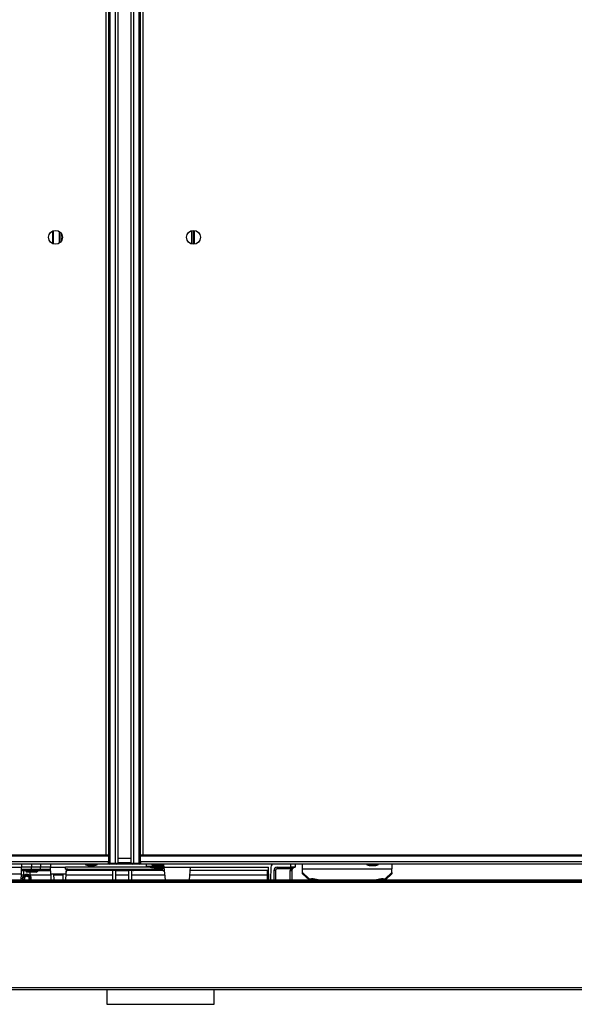
# Model space of a CAD drawing. Units: inches. Extents: x 16 to 141, y 21 to 146.
# Drawn here: x 70 to 86, y 21 to 49 of the extents above; entities that cross this region are included whole.
import ezdxf

# ---------------------------------------------------------------- set-up
doc = ezdxf.new("R2010")
doc.units = ezdxf.units.IN
doc.header["$MEASUREMENT"] = 0

msp = doc.modelspace()

# ---------------------------------------------------------------- linework, layer by layer
at = {"color": 8, "linetype": 'Continuous', "lineweight": 25}
for p, q in [((72.733, 25.499), (72.733, 96.249)), ((73.753, 96.249), (73.753, 25.499)), ((75.119, 42.937), (75.119, 42.561)), ((75.169, 42.554), (75.169, 42.944)), ((75.193, 42.943), (75.193, 42.556)), ((71.476, 42.64), (71.476, 42.859)), ((72.796, 25.411), (72.805, 25.411)), ((73.055, 25.411), (73.43, 25.411)), ((73.68, 25.411), (73.691, 25.411)), ((72.805, 25.286), (72.796, 25.286)), ((73.43, 25.286), (73.055, 25.286)), ((73.691, 25.286), (73.68, 25.286)), ((77.237, 24.939), (77.239, 25.069)), ((77.464, 25.071), (77.459, 24.805)), ((77.869, 24.805), (77.874, 25.071)), ((70.42, 24.939), (70.361, 24.939)), ((71.183, 24.939), (70.607, 24.939)), ((71.52, 24.939), (71.274, 24.939)), ((72.907, 24.939), (71.611, 24.939)), ((73.353, 24.939), (73.002, 24.939)), ((74.364, 24.939), (73.448, 24.939)), ((77.237, 24.939), (75.068, 24.939)), ((77.234, 24.805), (77.237, 24.939)), ((78.466, 24.839), (78.466, 24.805)), ((80.466, 24.839), (80.466, 24.805))]:
    msp.add_line(p, q, dxfattribs=at)
at = {"color": 7, "linetype": 'Continuous', "lineweight": 25}
for p, q in [((72.805, 25.274), (72.805, 96.474)), ((72.835, 96.474), (72.835, 25.274)), ((72.993, 25.274), (72.993, 96.474)), ((73.055, 96.474), (73.055, 25.274)), ((73.43, 25.274), (73.43, 96.474)), ((73.492, 96.474), (73.492, 25.274)), ((73.65, 25.274), (73.65, 96.474)), ((73.68, 96.474), (73.68, 25.274)), ((73.421, 95.791), (73.421, 25.708)), ((73.065, 25.708), (73.065, 60.749)), ((71.244, 42.568), (71.244, 42.931)), ((71.246, 42.932), (71.246, 42.567)), ((71.426, 42.589), (71.426, 42.909)), ((73.065, 25.708), (73.055, 25.717)), ((73.055, 25.708), (73.065, 25.708)), ((73.43, 25.717), (73.421, 25.708)), ((73.421, 25.708), (73.43, 25.708)), ((72.796, 25.499), (54.44, 25.499)), ((72.796, 25.469), (54.44, 25.469)), ((72.796, 25.311), (54.44, 25.311)), ((72.796, 25.469), (72.796, 25.499)), ((72.796, 25.469), (72.796, 25.311)), ((72.805, 25.414), (72.796, 25.414)), ((72.796, 25.249), (72.796, 25.311)), ((73.691, 25.414), (73.68, 25.414)), ((73.691, 25.499), (73.691, 25.469)), ((101.797, 25.499), (73.691, 25.499)), ((101.797, 25.469), (73.691, 25.469)), ((73.691, 25.311), (73.691, 25.469)), ((73.691, 25.311), (73.691, 25.249)), ((101.797, 25.311), (73.691, 25.311)), ((72.796, 25.249), (55.56, 25.249)), ((69.95, 25.159), (70.365, 25.159)), ((70.361, 24.964), (70.365, 25.159)), ((70.363, 25.07), (70.639, 25.07)), ((70.364, 25.11), (70.648, 25.11)), ((70.365, 25.249), (70.365, 25.159)), ((70.647, 25.159), (70.365, 25.159)), ((70.42, 25.07), (70.42, 24.924)), ((70.654, 25.026), (70.528, 25.026)), ((70.607, 24.924), (70.607, 25.026)), ((70.639, 25.07), (70.661, 25.069)), ((70.647, 25.249), (70.647, 25.159)), ((70.897, 25.159), (70.647, 25.159)), ((70.648, 25.11), (70.647, 25.159)), ((70.648, 25.11), (70.896, 25.11)), ((70.779, 25.026), (70.654, 25.026)), ((70.661, 25.069), (70.685, 25.07)), ((70.685, 25.07), (70.859, 25.07)), ((70.859, 25.07), (70.883, 25.069)), ((70.883, 25.069), (70.905, 25.07)), ((70.896, 25.11), (70.897, 25.159)), ((70.896, 25.11), (71.18, 25.11)), ((70.897, 25.249), (70.897, 25.159)), ((71.18, 25.159), (70.897, 25.159)), ((70.905, 25.07), (71.181, 25.07)), ((71.18, 25.249), (71.18, 25.159)), ((71.183, 24.964), (71.18, 25.159)), ((71.18, 25.159), (71.595, 25.159)), ((71.599, 25.11), (71.595, 25.159)), ((73.946, 25.159), (71.595, 25.159)), ((71.599, 25.11), (74.304, 25.11)), ((71.659, 25.11), (71.599, 25.11)), ((71.599, 25.11), (71.599, 25.11)), ((71.611, 24.964), (71.612, 25.034)), ((71.659, 25.11), (71.657, 25.069)), ((72.861, 25.069), (71.657, 25.069)), ((71.657, 25.069), (71.657, 25.069)), ((72.154, 25.249), (72.154, 25.229)), ((72.154, 25.229), (72.221, 25.205)), ((72.154, 25.229), (72.476, 25.229)), ((72.221, 25.205), (72.409, 25.205)), ((72.409, 25.205), (72.476, 25.229)), ((72.476, 25.229), (72.476, 25.249)), ((72.796, 25.283), (72.805, 25.283)), ((72.83, 25.249), (72.796, 25.249)), ((72.805, 25.274), (72.835, 25.274)), ((72.835, 25.249), (72.83, 25.249)), ((72.835, 25.274), (72.993, 25.274)), ((72.835, 25.249), (72.835, 25.274)), ((72.993, 25.249), (72.835, 25.249)), ((73.023, 25.069), (72.861, 25.069)), ((72.902, 25.069), (72.906, 25.046)), ((72.906, 25.046), (72.91, 24.805)), ((72.993, 25.249), (72.993, 25.274)), ((72.993, 25.274), (73.055, 25.274)), ((73.019, 25.249), (72.993, 25.249)), ((73, 25.065), (73, 25.069)), ((73.004, 24.805), (73, 25.065)), ((73.02, 25.249), (73.019, 25.249)), ((73.03, 25.249), (73.02, 25.249)), ((73.455, 25.249), (73.03, 25.249)), ((73.03, 25.07), (73.325, 25.07)), ((73.055, 25.283), (73.43, 25.283)), ((73.486, 25.069), (73.332, 25.069)), ((73.356, 25.065), (73.351, 24.805)), ((73.356, 25.069), (73.356, 25.065)), ((73.43, 25.274), (73.492, 25.274)), ((73.445, 24.805), (73.45, 25.047)), ((73.45, 25.047), (73.453, 25.069)), ((73.465, 25.249), (73.455, 25.249)), ((73.467, 25.249), (73.465, 25.249)), ((73.492, 25.249), (73.467, 25.249)), ((73.492, 25.249), (73.492, 25.274)), ((73.492, 25.274), (73.65, 25.274)), ((73.65, 25.249), (73.492, 25.249)), ((74.311, 25.07), (73.494, 25.07)), ((73.65, 25.249), (73.65, 25.274)), ((73.65, 25.274), (73.68, 25.274)), ((73.655, 25.249), (73.65, 25.249)), ((73.691, 25.249), (73.655, 25.249)), ((73.68, 25.283), (73.691, 25.283)), ((100.675, 25.249), (73.691, 25.249)), ((73.858, 25.189), (73.853, 25.249)), ((73.858, 25.189), (74.341, 25.187)), ((74.01, 25.249), (74.01, 25.229)), ((74.01, 25.229), (74.077, 25.205)), ((74.01, 25.229), (74.332, 25.229)), ((74.077, 25.205), (74.265, 25.205)), ((74.317, 25.159), (74.099, 25.159)), ((74.099, 25.159), (74.099, 25.132)), ((74.302, 25.132), (74.099, 25.132)), ((74.265, 25.205), (74.332, 25.229)), ((74.302, 25.159), (74.302, 25.132)), ((74.304, 25.11), (74.302, 25.132)), ((74.311, 25.07), (74.304, 25.11)), ((74.332, 25.229), (74.332, 25.249)), ((74.342, 25.182), (74.343, 25.174)), ((74.343, 25.174), (74.345, 25.159)), ((74.345, 25.159), (75.087, 25.159)), ((74.345, 25.159), (74.376, 24.805)), ((75.056, 24.805), (75.087, 25.159)), ((77.272, 25.069), (75.079, 25.069)), ((75.087, 25.159), (77.27, 25.159)), ((77.276, 24.805), (77.27, 25.159)), ((77.33, 25.161), (77.324, 24.805)), ((77.419, 25.071), (77.414, 24.805)), ((77.509, 25.159), (77.887, 25.159)), ((77.509, 25.159), (77.509, 25.115)), ((77.882, 25.115), (77.509, 25.115)), ((77.887, 25.159), (77.887, 25.249)), ((78.012, 25.159), (77.887, 25.159)), ((77.919, 25.071), (77.914, 24.805)), ((78.012, 25.249), (78.012, 25.159)), ((78.216, 25.111), (78.216, 25.249)), ((78.216, 25.015), (78.216, 25.111)), ((78.216, 25.111), (80.716, 25.111)), ((80.01, 25.249), (80.01, 25.229)), ((80.01, 25.229), (80.077, 25.205)), ((80.01, 25.229), (80.332, 25.229)), ((80.077, 25.205), (80.265, 25.205)), ((80.265, 25.205), (80.332, 25.229)), ((80.332, 25.229), (80.332, 25.249)), ((80.716, 25.249), (80.716, 25.111)), ((80.716, 25.015), (80.716, 25.111)), ((58.883, 24.745), (97.353, 24.745)), ((59.008, 24.805), (97.228, 24.805)), ((59.008, 24.775), (97.228, 24.775)), ((70.361, 24.964), (69.933, 24.964)), ((70.358, 24.805), (70.361, 24.964)), ((71.611, 24.964), (71.183, 24.964)), ((71.183, 24.964), (71.186, 24.805)), ((71.276, 24.805), (71.273, 24.964)), ((71.521, 24.964), (71.518, 24.805)), ((71.608, 24.805), (71.611, 24.964)), ((78.216, 25.015), (78.404, 24.839)), ((78.216, 24.98), (78.216, 25.015)), ((78.401, 24.805), (78.216, 24.98)), ((78.404, 24.839), (78.466, 24.839)), ((78.404, 24.839), (78.404, 24.805)), ((80.466, 24.839), (80.528, 24.839)), ((80.528, 24.839), (80.716, 25.015)), ((80.528, 24.805), (80.528, 24.839)), ((80.716, 24.98), (80.531, 24.805)), ((80.716, 25.015), (80.716, 24.98)), ((57.508, 21.802), (98.728, 21.802)), ((57.508, 21.742), (98.728, 21.742)), ((72.749, 21.742), (72.749, 21.333)), ((75.749, 21.333), (75.749, 21.742)), ((72.749, 21.333), (75.749, 21.333))]:
    msp.add_line(p, q, dxfattribs=at)
at = {"color": 7, "linetype": 'Continuous', "lineweight": 25, "flags": 128}
msp.add_lwpolyline([(70.569, 24.805), (70.574, 24.816), (70.579, 24.841)], dxfattribs=at)
at = {"color": 7, "linetype": 'Continuous', "lineweight": 25}
for centre in [(71.315, 42.749), (75.171, 42.749)]:
    msp.add_circle(centre, 0.195, dxfattribs=at)
for centre, radius, start, end in [((70.528, 25.087), 0.061, 196.9778, 270), ((70.779, 25.087), 0.061, 270, 343.0222), ((72.83, 25.274), 0.025, 180, 270), ((73.03, 25.274), 0.025, 270, 360), ((73.455, 25.274), 0.025, 180, 270), ((73.655, 25.274), 0.025, 270, 0), ((74.327, 24.981), 0.132, 80.1973, 99.8027), ((74.317, 25.129), 0.03, 5, 90), ((77.42, 25.159), 0.09, 90, 179), ((77.509, 25.069), 0.09, 90, 179), ((77.43, 23.782), 1.289, 88.5003, 90.4997), ((77.509, 25.07), 0.045, 90, 179), ((78.009, 25.069), 0.135, 160.1748, 179), ((77.907, 26.36), 1.289, 268.5003, 270.4997), ((78.355, 26.395), 1.365, 249.7051, 251.5881), ((78.009, 25.069), 0.09, 160.1748, 179), ((70.513, 24.841), 0.125, 343.4998, 196.5002), ((70.513, 24.841), 0.097, 338.5307, 201.4693), ((70.513, 24.841), 0.066, 0, 212.5417), ((78.466, 24.311), 0.527, 69.5054, 90.0513), ((80.465, 24.311), 0.527, 89.9487, 110.4946)]:
    msp.add_arc(centre, radius, start, end, dxfattribs=at)
at = {"color": 8, "linetype": 'Continuous', "lineweight": 25}
msp.add_arc((77.254, 25.87), 0.931, 268.9441, 271.2443, dxfattribs=at)
at = {"color": 7, "linetype": 'Continuous', "lineweight": 25}
for centre, major_axis, ratio, start_param, end_param in [((70.661, 25.114), (0, 0.045), 0.291571, 1.658063, 3.089027), ((70.883, 25.114), (0, 0.045), 0.291571, 3.194159, 4.625123), ((74.302, 25.129), (0.0449, 0.0026), 0.057835, 0.001692, 1.564892), ((74.082, 22.631), (-0.837, 9.54), 0.052207, 4.978519, 4.985809)]:
    msp.add_ellipse(centre, major_axis=major_axis, ratio=ratio, start_param=start_param, end_param=end_param, dxfattribs=at)
for points, knots in [([(71.612, 25.034), (71.613, 25.041), (71.616, 25.059), (71.629, 25.079), (71.642, 25.094), (71.649, 25.101), (71.653, 25.105), (71.656, 25.108), (71.657, 25.109), (71.658, 25.11), (71.658, 25.11), (71.658, 25.11), (71.659, 25.11), (71.659, 25.11), (71.659, 25.11)], [0, 0, 0, 0, 0.2482462, 0.588125, 0.7609276, 0.869571, 0.9307046, 0.9634746, 0.980773, 0.9898864, 0.9947247, 0.9973616, 0.9989006, 1, 1, 1, 1]), ([(71.657, 25.069), (71.652, 25.069), (71.642, 25.068), (71.629, 25.06), (71.618, 25.049), (71.613, 25.037), (71.612, 25.029), (71.612, 25.026), (71.612, 25.025)], [0, 0, 0, 0, 0.216381, 0.432741, 0.64968, 0.867189, 0.987427, 1, 1, 1, 1]), ([(73.02, 25.249), (73.019, 25.249), (73.019, 25.249), (73.019, 25.249), (73.019, 25.249)], [0, 0, 0, 0, 0.816394, 1, 1, 1, 1]), ([(73.02, 25.249), (73.02, 25.249), (73.02, 25.249), (73.02, 25.249), (73.02, 25.249)], [0, 0, 0, 0, 0.183606, 1, 1, 1, 1]), ([(73.023, 25.069), (73.024, 25.069), (73.026, 25.069), (73.028, 25.07), (73.03, 25.07), (73.03, 25.07)], [0, 0, 0, 0, 0.387704, 0.779486, 1, 1, 1, 1]), ([(73.325, 25.07), (73.326, 25.07), (73.327, 25.07), (73.33, 25.069), (73.331, 25.069), (73.332, 25.069)], [0, 0, 0, 0, 0.2555039, 0.5844779, 1, 1, 1, 1]), ([(73.465, 25.249), (73.465, 25.249), (73.466, 25.249), (73.466, 25.249), (73.466, 25.249)], [0, 0, 0, 0, 0.183606, 1, 1, 1, 1]), ([(73.466, 25.249), (73.466, 25.249), (73.467, 25.249), (73.467, 25.249), (73.467, 25.249)], [0, 0, 0, 0, 0.816394, 1, 1, 1, 1]), ([(73.486, 25.069), (73.487, 25.069), (73.489, 25.069), (73.492, 25.07), (73.494, 25.07), (73.494, 25.07)], [0, 0, 0, 0, 0.42742, 0.790633, 1, 1, 1, 1]), ([(73.858, 25.189), (73.858, 25.189), (73.888, 25.184), (73.921, 25.179), (73.953, 25.174), (73.955, 25.174)], [0, 0, 0, 0, 0.009106, 0.930021, 1, 1, 1, 1]), ([(73.946, 25.159), (73.945, 25.16), (73.916, 25.169), (73.887, 25.179), (73.858, 25.189), (73.858, 25.189)], [0, 0, 0, 0, 0.026531, 0.990675, 1, 1, 1, 1]), ([(73.95, 25.161), (73.95, 25.16), (73.95, 25.16), (73.95, 25.16), (73.949, 25.159), (73.947, 25.159), (73.946, 25.159), (73.946, 25.159)], [0, 0, 0, 0, 0.061918, 0.143766, 0.300842, 0.879773, 1, 1, 1, 1]), ([(73.955, 25.174), (73.955, 25.173), (73.954, 25.172), (73.953, 25.168), (73.951, 25.164), (73.95, 25.161)], [0, 0, 0, 0, 0.0684686, 0.3197979, 1, 1, 1, 1]), ([(74.099, 25.132), (74.059, 25.136), (74.009, 25.141), (73.961, 25.157), (73.951, 25.16), (73.95, 25.161)], [0, 0, 0, 0, 0.800625, 0.976958, 1, 1, 1, 1]), ([(73.955, 25.174), (73.965, 25.172), (74.013, 25.164), (74.061, 25.161), (74.099, 25.159)], [0, 0, 0, 0, 0.2058051, 1, 1, 1, 1]), ([(74.311, 25.07), (74.316, 25.069), (74.326, 25.068), (74.34, 25.06), (74.35, 25.049), (74.355, 25.038), (74.356, 25.031), (74.356, 25.029), (74.356, 25.028)], [0, 0, 0, 0, 0.226679, 0.453333, 0.680601, 0.90834, 0.98678, 1, 1, 1, 1]), ([(74.317, 25.159), (74.318, 25.159), (74.325, 25.16), (74.334, 25.165), (74.339, 25.173), (74.341, 25.18), (74.341, 25.183), (74.341, 25.184), (74.341, 25.186), (74.341, 25.187), (74.341, 25.187)], [0, 0, 0, 0, 0.089026, 0.63889, 0.880529, 0.949999, 0.968, 0.982263, 0.993114, 1, 1, 1, 1]), ([(74.341, 25.187), (74.341, 25.187), (74.341, 25.187), (74.342, 25.185), (74.342, 25.184), (74.342, 25.182)], [0, 0, 0, 0, 0.041176, 0.192135, 1, 1, 1, 1]), ([(77.882, 25.115), (77.886, 25.12), (77.897, 25.132), (77.924, 25.146), (77.962, 25.157), (77.992, 25.159), (78.009, 25.159), (78.009, 25.159)], [0, 0, 0, 0, 0.138316, 0.33409, 0.633553, 0.996817, 1, 1, 1, 1]), ([(78.009, 25.159), (78.009, 25.159), (77.998, 25.159), (77.977, 25.156), (77.952, 25.141), (77.937, 25.125), (77.929, 25.112), (77.926, 25.105), (77.924, 25.1)], [0, 0, 0, 0, 0.002599, 0.358885, 0.65341, 0.850185, 0.888754, 1, 1, 1, 1])]:
    msp.add_open_spline(points, degree=3, knots=knots, dxfattribs=at)

doc.saveas('drawing.dxf')
